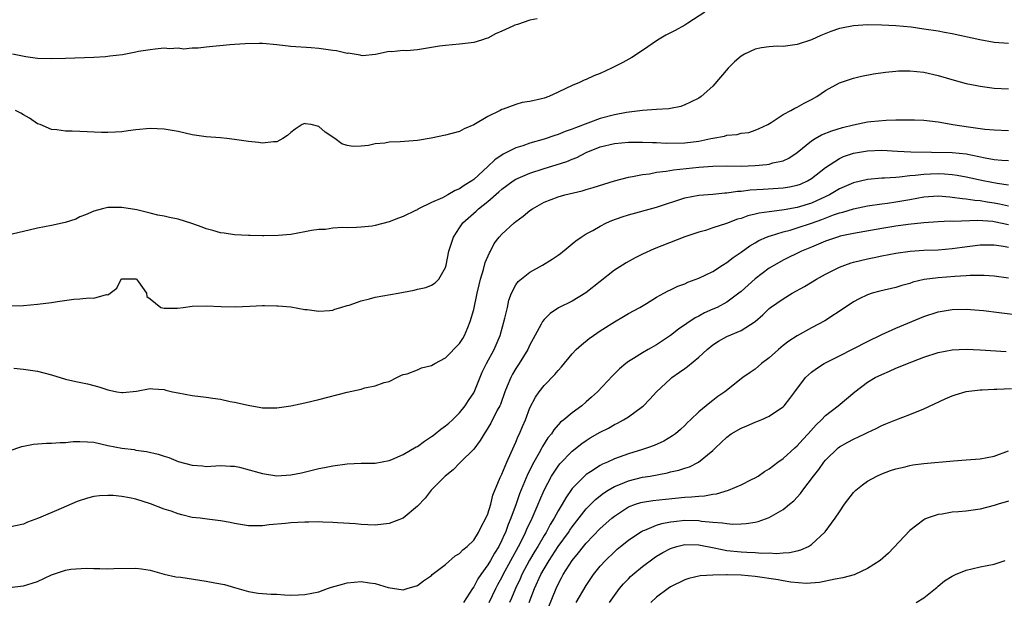
# Model space of a CAD drawing. Units: inches. Extents: x 2679000 to 2682000, y 1536461 to 1539000.
# Drawn here: x 2681558 to 2681698, y 1537022 to 1537104 of the extents above; entities that cross this region are included whole.
import ezdxf

# ---------------------------------------------------------------- set-up
doc = ezdxf.new("R2010")
doc.units = ezdxf.units.IN
doc.header["$MEASUREMENT"] = 0
doc.layers.add('LD26791536_2ft', color=63, linetype='Continuous')

msp = doc.modelspace()

# ---------------------------------------------------------------- linework, layer by layer
at = {"layer": 'LD26791536_2ft'}
for points, elevation in [([(2681655.85, 1537105), (2681653.43, 1537103.43), (2681653, 1537103.13), (2681651.64, 1537102.36), (2681650.31, 1537101.69), (2681649.15, 1537101), (2681647, 1537099.52), (2681645.48, 1537098.51), (2681644.19, 1537097.81), (2681642.61, 1537097), (2681641, 1537096.26), (2681640.09, 1537095.91), (2681639, 1537095.4), (2681638.69, 1537095.3), (2681638.04, 1537095), (2681637, 1537094.56), (2681636.11, 1537094.11), (2681635, 1537093.62), (2681633.68, 1537093), (2681633, 1537092.76), (2681632.66, 1537092.66), (2681631, 1537092.27), (2681629.89, 1537092.11), (2681629, 1537091.86), (2681627.2, 1537091.2), (2681627, 1537091.14), (2681626.76, 1537091), (2681625, 1537090.13), (2681623, 1537088.94), (2681621.63, 1537088.37), (2681621, 1537088.03), (2681619, 1537087.5), (2681616.94, 1537087.06), (2681615, 1537086.73), (2681612.55, 1537086.55), (2681611, 1537086.48), (2681610.36, 1537086.36), (2681609, 1537086.24), (2681608.03, 1537086.03), (2681607, 1537085.93), (2681605.89, 1537085.89), (2681605, 1537086.03), (2681604.26, 1537086.26), (2681603.29, 1537087), (2681601.91, 1537087.91), (2681601, 1537088.74), (2681599.92, 1537089), (2681599.12, 1537089.12), (2681599, 1537089.17), (2681598.62, 1537089), (2681597.65, 1537088.35), (2681597, 1537087.86), (2681596.56, 1537087.44), (2681595.86, 1537087), (2681595, 1537086.55), (2681594.55, 1537086.55), (2681593, 1537086.36), (2681592.44, 1537086.44), (2681591, 1537086.58), (2681589, 1537086.88), (2681587.91, 1537087), (2681587, 1537087.09), (2681585, 1537087.24), (2681583, 1537087.55), (2681581, 1537087.99), (2681579, 1537088.33), (2681577, 1537088.43), (2681575, 1537088.25), (2681573.91, 1537088.09), (2681573, 1537087.98), (2681572.09, 1537087.91), (2681571, 1537087.88), (2681570.11, 1537087.89), (2681567, 1537088), (2681565.94, 1537088.06), (2681565, 1537088.07), (2681563.77, 1537088.23), (2681563, 1537088.29), (2681561.36, 1537089), (2681561, 1537089.12), (2681559.89, 1537089.89), (2681559, 1537090.37), (2681558.63, 1537090.63), (2681557.86, 1537091)], 8698), ([(2681699, 1537100.53), (2681697, 1537100.68), (2681694.95, 1537101.05), (2681691, 1537101.89), (2681689.93, 1537102.07), (2681689, 1537102.26), (2681687, 1537102.57), (2681685.17, 1537102.83), (2681683, 1537103.04), (2681681, 1537103.15), (2681679, 1537103.17), (2681677, 1537103.05), (2681675.29, 1537102.71), (2681675, 1537102.64), (2681673.78, 1537102.22), (2681672.34, 1537101.66), (2681671, 1537101.06), (2681669, 1537100.4), (2681667, 1537100.11), (2681666.13, 1537100.13), (2681665, 1537100.07), (2681663.9, 1537099.9), (2681663, 1537099.74), (2681661.48, 1537099), (2681661, 1537098.7), (2681660.06, 1537097.94), (2681659.16, 1537097), (2681657, 1537094.46), (2681655.34, 1537093), (2681655, 1537092.75), (2681653.84, 1537092.16), (2681653, 1537091.78), (2681652.43, 1537091.57), (2681651, 1537091.3), (2681650.76, 1537091.24), (2681649, 1537091.13), (2681646.98, 1537090.98), (2681644.71, 1537090.71), (2681643, 1537090.38), (2681641, 1537089.87), (2681637.46, 1537088.54), (2681637, 1537088.33), (2681635.99, 1537088.01), (2681635, 1537087.59), (2681634.54, 1537087.46), (2681633, 1537086.91), (2681631, 1537086.33), (2681629.98, 1537085.98), (2681629, 1537085.69), (2681627.66, 1537085), (2681627.21, 1537084.79), (2681626, 1537084), (2681625, 1537083.03), (2681623, 1537081.2), (2681622.73, 1537081), (2681621.65, 1537080.35), (2681621, 1537079.85), (2681620.36, 1537079.64), (2681619.34, 1537079), (2681618.58, 1537078.58), (2681617, 1537077.9), (2681615.17, 1537077), (2681615.06, 1537076.94), (2681615, 1537076.89), (2681614.75, 1537076.75), (2681613, 1537075.91), (2681612.33, 1537075.67), (2681611, 1537075.14), (2681609, 1537074.64), (2681608.56, 1537074.56), (2681607, 1537074.4), (2681606.36, 1537074.36), (2681605, 1537074.33), (2681604.35, 1537074.35), (2681603, 1537074.27), (2681601.92, 1537074.08), (2681601, 1537074.07), (2681599.93, 1537073.93), (2681599, 1537073.73), (2681597, 1537073.38), (2681595.21, 1537073.21), (2681593.17, 1537073.17), (2681593, 1537073.19), (2681591.21, 1537073.21), (2681591, 1537073.24), (2681589, 1537073.33), (2681587.54, 1537073.54), (2681587, 1537073.6), (2681585.93, 1537073.93), (2681585, 1537074.16), (2681584.4, 1537074.4), (2681582.93, 1537074.93), (2681581, 1537075.52), (2681579.78, 1537075.78), (2681579, 1537075.97), (2681578.09, 1537076.09), (2681577, 1537076.39), (2681575.13, 1537076.87), (2681573, 1537077.22), (2681571, 1537077.18), (2681570.23, 1537077), (2681569, 1537076.69), (2681567.82, 1537076.18), (2681567, 1537075.85), (2681566.44, 1537075.56), (2681564.94, 1537075.06), (2681563, 1537074.65), (2681561, 1537074.26), (2681560.01, 1537074.01), (2681557.42, 1537073.42)], 8700), ([(2681632.01, 1537104.01), (2681631, 1537103.84), (2681629.25, 1537103.25), (2681628.86, 1537103.14), (2681628.59, 1537103), (2681627, 1537102.26), (2681626.11, 1537101.89), (2681625, 1537101.3), (2681624.76, 1537101.24), (2681624.12, 1537101), (2681623, 1537100.69), (2681622.63, 1537100.63), (2681621, 1537100.45), (2681619, 1537100.26), (2681618.14, 1537100.14), (2681617, 1537099.94), (2681615, 1537099.64), (2681613.5, 1537099.5), (2681613, 1537099.52), (2681611.36, 1537099.36), (2681611, 1537099.4), (2681609.04, 1537098.96), (2681607.22, 1537098.78), (2681607, 1537098.8), (2681606.85, 1537098.85), (2681605.14, 1537099.14), (2681605, 1537099.12), (2681603.49, 1537099.49), (2681603, 1537099.53), (2681601, 1537099.82), (2681599.89, 1537099.89), (2681597, 1537100.12), (2681595, 1537100.35), (2681593, 1537100.51), (2681592.52, 1537100.52), (2681590.5, 1537100.5), (2681589, 1537100.38), (2681588.35, 1537100.35), (2681585, 1537099.99), (2681583.85, 1537099.85), (2681583, 1537099.86), (2681581.74, 1537099.74), (2681581, 1537099.85), (2681579.77, 1537099.77), (2681579, 1537099.84), (2681577.73, 1537099.73), (2681577, 1537099.63), (2681575.37, 1537099.37), (2681575, 1537099.27), (2681573.07, 1537098.93), (2681571.29, 1537098.71), (2681570.65, 1537098.65), (2681569, 1537098.55), (2681565, 1537098.39), (2681563, 1537098.33), (2681561, 1537098.4), (2681559.35, 1537098.65), (2681557.47, 1537099)], 8696), ([(2681557, 1537063.2), (2681559, 1537063.28), (2681561, 1537063.44), (2681563, 1537063.68), (2681563.83, 1537063.83), (2681566.15, 1537064.15), (2681567, 1537064.19), (2681568.37, 1537064.37), (2681569, 1537064.3), (2681570.82, 1537064.82), (2681571, 1537064.79), (2681571.31, 1537065), (2681572.26, 1537065.74), (2681572.88, 1537067), (2681573, 1537067.06), (2681575, 1537067.05), (2681575.08, 1537067), (2681575.38, 1537066.62), (2681576.49, 1537065), (2681576.55, 1537064.55), (2681577, 1537064.23), (2681578.55, 1537063), (2681579, 1537062.87), (2681580.88, 1537062.88), (2681581.69, 1537063), (2681583, 1537063.16), (2681585, 1537063.23), (2681587.1, 1537063.1), (2681589.08, 1537063.08), (2681591.19, 1537063.19), (2681593, 1537063.24), (2681593.26, 1537063.26), (2681595, 1537063.21), (2681595.22, 1537063.22), (2681597, 1537063.05), (2681599, 1537062.71), (2681599.32, 1537062.68), (2681601, 1537062.46), (2681602.56, 1537062.56), (2681603, 1537062.61), (2681603.27, 1537062.73), (2681604.11, 1537063), (2681605, 1537063.25), (2681605.32, 1537063.32), (2681607, 1537063.95), (2681608.19, 1537064.19), (2681609, 1537064.44), (2681612.25, 1537065), (2681614.56, 1537065.44), (2681615, 1537065.58), (2681616.2, 1537065.8), (2681617, 1537066.17), (2681617.53, 1537066.47), (2681618.04, 1537067), (2681619, 1537068.68), (2681619.1, 1537069), (2681619.46, 1537071), (2681619.87, 1537072.13), (2681620.11, 1537073), (2681621, 1537074.29), (2681621.46, 1537075), (2681623.34, 1537076.66), (2681623.7, 1537077), (2681625, 1537078.04), (2681626.59, 1537079.41), (2681627, 1537079.81), (2681628.61, 1537081), (2681629, 1537081.25), (2681631, 1537082.1), (2681633, 1537082.74), (2681634.74, 1537083.26), (2681636.25, 1537083.75), (2681637, 1537084.08), (2681637.67, 1537084.33), (2681639, 1537085.02), (2681641, 1537085.81), (2681643, 1537086.31), (2681645, 1537086.49), (2681646.49, 1537086.49), (2681647, 1537086.5), (2681648.43, 1537086.43), (2681649, 1537086.44), (2681650.37, 1537086.37), (2681653, 1537086.4), (2681655, 1537086.65), (2681656.72, 1537087), (2681657, 1537087.07), (2681658.64, 1537087.36), (2681659, 1537087.48), (2681660.43, 1537087.57), (2681661, 1537087.76), (2681662.11, 1537087.89), (2681663, 1537088.2), (2681663.56, 1537088.44), (2681664.79, 1537089), (2681665.29, 1537089.29), (2681667, 1537090.41), (2681668.08, 1537091), (2681668.65, 1537091.35), (2681669, 1537091.46), (2681669.96, 1537092.04), (2681671, 1537092.55), (2681671.79, 1537093), (2681673, 1537093.83), (2681675, 1537094.92), (2681676.54, 1537095.46), (2681677, 1537095.6), (2681678.14, 1537095.86), (2681679.81, 1537096.19), (2681681.55, 1537096.45), (2681683, 1537096.59), (2681683.38, 1537096.62), (2681685, 1537096.65), (2681687, 1537096.44), (2681689, 1537095.97), (2681691.3, 1537095.3), (2681693, 1537094.85), (2681694.53, 1537094.53), (2681695, 1537094.44), (2681697, 1537094.19), (2681699, 1537094.07)], 8702), ([(2681557.66, 1537054.34), (2681559, 1537054.22), (2681561, 1537053.91), (2681563, 1537053.38), (2681565, 1537052.8), (2681566.46, 1537052.46), (2681568.1, 1537052.1), (2681569.71, 1537051.71), (2681571, 1537051.26), (2681571.23, 1537051.23), (2681572.28, 1537051), (2681573, 1537050.87), (2681573.13, 1537050.87), (2681575.07, 1537051.07), (2681577, 1537051.44), (2681577.39, 1537051.39), (2681579, 1537051.31), (2681579.23, 1537051.23), (2681580.18, 1537051), (2681581, 1537050.82), (2681583, 1537050.46), (2681585, 1537050.22), (2681585.93, 1537050.07), (2681587, 1537049.93), (2681588.38, 1537049.62), (2681589, 1537049.53), (2681590.93, 1537049.07), (2681592.77, 1537048.77), (2681593, 1537048.71), (2681595, 1537048.72), (2681597, 1537049.01), (2681599, 1537049.42), (2681601, 1537049.91), (2681605, 1537050.92), (2681607, 1537051.38), (2681607.55, 1537051.55), (2681609, 1537051.82), (2681610.29, 1537052.29), (2681611, 1537052.46), (2681612.07, 1537053), (2681612.67, 1537053.33), (2681613, 1537053.45), (2681613.56, 1537053.56), (2681615, 1537054.13), (2681615.59, 1537054.41), (2681617, 1537054.72), (2681617.48, 1537055), (2681619, 1537055.8), (2681621, 1537057.84), (2681621.45, 1537058.55), (2681621.7, 1537059), (2681622.15, 1537060.15), (2681622.52, 1537061), (2681623, 1537062.69), (2681623.51, 1537065), (2681623.8, 1537066.2), (2681623.97, 1537067), (2681624.4, 1537068.4), (2681624.63, 1537069.37), (2681625.24, 1537070.76), (2681625.39, 1537071), (2681625.93, 1537072.07), (2681626.63, 1537073), (2681627, 1537073.42), (2681628.74, 1537075), (2681629, 1537075.21), (2681630.04, 1537075.96), (2681631, 1537076.75), (2681631.36, 1537077), (2681633, 1537077.94), (2681635, 1537078.73), (2681635.95, 1537079), (2681638.42, 1537079.58), (2681639, 1537079.76), (2681639.97, 1537080.03), (2681641.48, 1537080.52), (2681643.01, 1537080.99), (2681645, 1537081.51), (2681645.59, 1537081.59), (2681647, 1537081.89), (2681648.01, 1537082.01), (2681649, 1537082.21), (2681650.38, 1537082.38), (2681651.42, 1537082.58), (2681655, 1537082.94), (2681657, 1537083.1), (2681659, 1537083.13), (2681661, 1537083.1), (2681663, 1537083.16), (2681664.69, 1537083.31), (2681665, 1537083.36), (2681665.53, 1537083.53), (2681667, 1537083.84), (2681667.8, 1537084.2), (2681669, 1537085.01), (2681671, 1537086.68), (2681671.53, 1537087), (2681672.46, 1537087.54), (2681673.9, 1537088.1), (2681675.43, 1537088.57), (2681677, 1537088.97), (2681679, 1537089.39), (2681679.45, 1537089.45), (2681681.64, 1537089.64), (2681683, 1537089.65), (2681683.69, 1537089.69), (2681685.67, 1537089.67), (2681687, 1537089.62), (2681689, 1537089.39), (2681689.32, 1537089.32), (2681691.09, 1537089), (2681693.34, 1537088.66), (2681695.65, 1537088.35), (2681697, 1537088.23), (2681699, 1537088.13)], 8704), ([(2681557, 1537042.59), (2681558.78, 1537043.22), (2681560.44, 1537043.56), (2681562.3, 1537043.7), (2681563, 1537043.69), (2681564.21, 1537043.79), (2681565, 1537043.8), (2681566.09, 1537043.91), (2681567, 1537043.94), (2681568.11, 1537043.89), (2681569, 1537043.81), (2681571, 1537043.37), (2681573, 1537042.96), (2681574.76, 1537042.76), (2681575, 1537042.71), (2681576.51, 1537042.51), (2681578.14, 1537042.14), (2681579, 1537041.84), (2681579.66, 1537041.66), (2681581, 1537041.09), (2681583, 1537040.54), (2681584.44, 1537040.44), (2681585, 1537040.38), (2681587, 1537040.52), (2681588.43, 1537040.43), (2681589, 1537040.43), (2681589.72, 1537040.28), (2681592.48, 1537039.52), (2681593, 1537039.35), (2681595, 1537039.06), (2681597, 1537039.19), (2681598.52, 1537039.48), (2681601, 1537040.06), (2681601.78, 1537040.22), (2681603, 1537040.45), (2681605, 1537040.75), (2681607, 1537040.84), (2681609, 1537040.86), (2681611, 1537041.24), (2681611.37, 1537041.37), (2681613, 1537042.06), (2681614.85, 1537043.15), (2681615, 1537043.21), (2681616.01, 1537043.99), (2681617, 1537044.62), (2681617.22, 1537044.78), (2681617.51, 1537045), (2681618.31, 1537045.69), (2681619, 1537046.14), (2681619.47, 1537046.53), (2681619.98, 1537047), (2681621, 1537048.02), (2681621.8, 1537049), (2681622.26, 1537049.74), (2681623, 1537050.82), (2681623.07, 1537050.93), (2681624.22, 1537053.78), (2681624.84, 1537055), (2681625.93, 1537057), (2681626.77, 1537059), (2681627.44, 1537061.44), (2681627.79, 1537063), (2681627.99, 1537064.01), (2681628.38, 1537065), (2681629, 1537066.2), (2681629.32, 1537066.68), (2681631, 1537067.98), (2681632.8, 1537069), (2681634.15, 1537069.85), (2681635, 1537070.42), (2681635.34, 1537070.66), (2681636.42, 1537071.58), (2681637, 1537072.01), (2681637.52, 1537072.48), (2681638.26, 1537073), (2681639, 1537073.45), (2681639.94, 1537073.94), (2681641, 1537074.53), (2681641.9, 1537075), (2681642.66, 1537075.34), (2681644.11, 1537075.89), (2681645, 1537076.17), (2681649, 1537077.26), (2681653, 1537078.56), (2681655, 1537078.97), (2681657, 1537079.12), (2681658.72, 1537079.28), (2681659, 1537079.28), (2681660.49, 1537079.51), (2681661, 1537079.54), (2681662.29, 1537079.71), (2681664.17, 1537079.83), (2681667, 1537079.98), (2681667.88, 1537080.12), (2681669, 1537080.36), (2681669.46, 1537080.54), (2681670.47, 1537081), (2681671, 1537081.32), (2681673, 1537082.91), (2681675, 1537084.18), (2681675.57, 1537084.43), (2681677, 1537084.91), (2681679, 1537085.28), (2681681, 1537085.34), (2681683.22, 1537085.22), (2681685.14, 1537085.14), (2681691, 1537085), (2681693, 1537084.82), (2681695.72, 1537084.28), (2681697, 1537084.05), (2681698.05, 1537083.95), (2681699, 1537083.89)], 8706), ([(2681699, 1537080.38), (2681697.39, 1537080.61), (2681695.42, 1537081), (2681693, 1537081.51), (2681691.74, 1537081.74), (2681691, 1537081.83), (2681689.93, 1537081.93), (2681689, 1537081.97), (2681687.93, 1537081.93), (2681687, 1537081.91), (2681685.74, 1537081.74), (2681685, 1537081.69), (2681683.51, 1537081.51), (2681683, 1537081.49), (2681681.38, 1537081.38), (2681681, 1537081.38), (2681679, 1537081.19), (2681677, 1537080.7), (2681675, 1537079.84), (2681673.56, 1537079), (2681671, 1537077.83), (2681669, 1537077.19), (2681667.13, 1537076.87), (2681666.8, 1537076.8), (2681665, 1537076.59), (2681663.59, 1537076.41), (2681663, 1537076.23), (2681661.98, 1537076.02), (2681661, 1537075.65), (2681660.48, 1537075.52), (2681658.94, 1537074.94), (2681657, 1537074.29), (2681655.95, 1537073.95), (2681655, 1537073.68), (2681653, 1537073.01), (2681648.66, 1537071.34), (2681647, 1537070.58), (2681645.94, 1537070.06), (2681644.66, 1537069.34), (2681644.15, 1537069), (2681643, 1537068.27), (2681638.95, 1537065.05), (2681637, 1537063.87), (2681635.07, 1537062.93), (2681633.86, 1537062.14), (2681633, 1537061.28), (2681632.8, 1537061), (2681632.6, 1537060.6), (2681631.46, 1537058.54), (2681631, 1537057.65), (2681630.71, 1537057), (2681629.47, 1537055), (2681629, 1537054.29), (2681628.52, 1537053.48), (2681628.26, 1537053), (2681627.77, 1537051.77), (2681627.44, 1537051), (2681626.8, 1537049.2), (2681626.71, 1537049), (2681626.36, 1537048.36), (2681625.46, 1537046.54), (2681624.7, 1537045.3), (2681624.47, 1537045), (2681623.93, 1537044.07), (2681623, 1537042.84), (2681621.15, 1537041), (2681621, 1537040.83), (2681620.09, 1537039.91), (2681618.93, 1537039), (2681616.98, 1537037), (2681616.12, 1537035.88), (2681615, 1537034.71), (2681613, 1537033.02), (2681611, 1537032.24), (2681609, 1537032.03), (2681607.95, 1537032.05), (2681607, 1537032.11), (2681606.19, 1537032.19), (2681603.66, 1537032.34), (2681603, 1537032.39), (2681601.56, 1537032.44), (2681601, 1537032.48), (2681599.56, 1537032.44), (2681599, 1537032.46), (2681597, 1537032.34), (2681596.25, 1537032.25), (2681593.94, 1537032.06), (2681593, 1537031.94), (2681592.05, 1537031.95), (2681591, 1537031.94), (2681589, 1537032.26), (2681588.39, 1537032.39), (2681587, 1537032.65), (2681585.14, 1537032.86), (2681584.11, 1537033), (2681583, 1537033.13), (2681581.51, 1537033.51), (2681581, 1537033.62), (2681579.99, 1537033.99), (2681579, 1537034.31), (2681577.05, 1537035.05), (2681575, 1537035.71), (2681574.08, 1537035.92), (2681573, 1537036.11), (2681571.74, 1537036.26), (2681571, 1537036.26), (2681569.8, 1537036.2), (2681569, 1537036.08), (2681568.13, 1537035.87), (2681566.63, 1537035.37), (2681564.37, 1537034.37), (2681561.15, 1537033), (2681559.57, 1537032.43), (2681559, 1537032.16), (2681557, 1537031.74)], 8708), ([(2681557, 1537023.17), (2681559, 1537023.39), (2681560.24, 1537023.76), (2681561, 1537024.01), (2681563, 1537024.97), (2681565, 1537025.62), (2681565.76, 1537025.76), (2681567.91, 1537025.91), (2681569, 1537025.86), (2681569.88, 1537025.88), (2681571, 1537025.83), (2681571.86, 1537025.86), (2681575, 1537025.93), (2681575.79, 1537025.79), (2681577, 1537025.62), (2681579.03, 1537025.03), (2681580.67, 1537024.67), (2681581.39, 1537024.61), (2681585, 1537024.08), (2681586.2, 1537023.8), (2681587.58, 1537023.58), (2681589, 1537023.16), (2681591, 1537022.61), (2681592.37, 1537022.37), (2681594.21, 1537022.21), (2681595, 1537022.19), (2681596.12, 1537022.12), (2681597, 1537022.09), (2681598.1, 1537022.1), (2681599, 1537022.14), (2681601, 1537022.55), (2681602.21, 1537023), (2681602.8, 1537023.2), (2681604.35, 1537023.65), (2681605, 1537023.8), (2681607, 1537024), (2681608.19, 1537023.81), (2681609, 1537023.72), (2681610.83, 1537023.17), (2681613, 1537022.84), (2681613.56, 1537023), (2681615, 1537023.46), (2681615.88, 1537024.12), (2681617, 1537024.88), (2681617.12, 1537025), (2681619, 1537026.45), (2681620.35, 1537027.65), (2681621, 1537027.99), (2681621.47, 1537028.53), (2681622.08, 1537029), (2681623, 1537029.89), (2681623.7, 1537031), (2681624.11, 1537031.89), (2681624.72, 1537033), (2681625, 1537033.65), (2681625.42, 1537035), (2681625.73, 1537036.27), (2681626.79, 1537038.79), (2681626.86, 1537039), (2681627, 1537039.28), (2681627.71, 1537041), (2681628.35, 1537042.35), (2681629, 1537043.81), (2681629.34, 1537044.66), (2681629.51, 1537045), (2681629.94, 1537046.06), (2681630.35, 1537047), (2681631, 1537048.69), (2681631.77, 1537050.23), (2681632.32, 1537051), (2681633, 1537051.9), (2681634.56, 1537053.44), (2681635, 1537054.02), (2681635.47, 1537054.53), (2681637, 1537056.4), (2681637.55, 1537057), (2681638.31, 1537057.69), (2681639.43, 1537058.57), (2681640.02, 1537059), (2681641, 1537059.65), (2681643, 1537060.94), (2681644.3, 1537061.7), (2681645, 1537062.13), (2681646.61, 1537063), (2681647.55, 1537063.55), (2681649, 1537064.43), (2681650.02, 1537065), (2681650.66, 1537065.34), (2681651, 1537065.49), (2681652.01, 1537065.99), (2681653, 1537066.36), (2681653.44, 1537066.56), (2681655, 1537067.15), (2681657, 1537068.12), (2681658.37, 1537069), (2681659, 1537069.38), (2681659.89, 1537070.11), (2681661, 1537070.87), (2681662.23, 1537071.77), (2681663, 1537072.19), (2681663.51, 1537072.49), (2681664.63, 1537073), (2681665, 1537073.14), (2681665.19, 1537073.19), (2681667, 1537073.74), (2681668, 1537074), (2681669, 1537074.3), (2681671, 1537074.97), (2681672.5, 1537075.5), (2681674.14, 1537076.14), (2681675, 1537076.43), (2681675.47, 1537076.53), (2681677, 1537077.01), (2681679, 1537077.42), (2681681, 1537077.72), (2681681.82, 1537077.82), (2681683, 1537078), (2681685, 1537078.35), (2681687, 1537078.72), (2681689, 1537078.86), (2681690.7, 1537078.7), (2681691, 1537078.69), (2681692.47, 1537078.47), (2681693, 1537078.44), (2681694.24, 1537078.24), (2681695, 1537078.19), (2681696, 1537078), (2681697, 1537077.87), (2681697.73, 1537077.73), (2681699, 1537077.44)], 8710), ([(2681699, 1537074.74), (2681697, 1537075.16), (2681696.81, 1537075.19), (2681694.66, 1537075.34), (2681691.22, 1537075.22), (2681690.75, 1537075.25), (2681689, 1537075.18), (2681687, 1537075.03), (2681684.78, 1537074.78), (2681683, 1537074.53), (2681681, 1537074.2), (2681677, 1537073.5), (2681675.11, 1537073.11), (2681674.7, 1537073), (2681673, 1537072.42), (2681672.02, 1537071.98), (2681671, 1537071.58), (2681669.61, 1537071), (2681667, 1537069.69), (2681665.75, 1537069), (2681665, 1537068.55), (2681663, 1537067.05), (2681661, 1537065.26), (2681660.68, 1537065), (2681659, 1537063.76), (2681657.59, 1537063), (2681657, 1537062.72), (2681655.8, 1537062.2), (2681655, 1537061.75), (2681654.49, 1537061.51), (2681652.12, 1537059.88), (2681651, 1537058.98), (2681649, 1537057.66), (2681647.79, 1537057), (2681647, 1537056.53), (2681645.72, 1537055.72), (2681645, 1537055.28), (2681644.63, 1537055), (2681643.75, 1537054.25), (2681642.75, 1537053.25), (2681640.6, 1537051), (2681639.77, 1537050.23), (2681639, 1537049.55), (2681638.36, 1537049), (2681637, 1537048.01), (2681635.81, 1537047), (2681635.35, 1537046.65), (2681634.4, 1537045.6), (2681634.04, 1537045), (2681633.56, 1537044.44), (2681632.78, 1537043.22), (2681632.68, 1537043), (2681632.32, 1537042.32), (2681631.55, 1537041), (2681630.69, 1537039.31), (2681629.53, 1537036.47), (2681629, 1537034.93), (2681628.45, 1537033.55), (2681628.29, 1537033), (2681627.89, 1537032.11), (2681627.51, 1537031), (2681627.34, 1537030.66), (2681627, 1537029.87), (2681626.56, 1537029), (2681625.96, 1537028.04), (2681625.37, 1537027), (2681625, 1537026.37), (2681624, 1537025), (2681623.6, 1537024.4), (2681623, 1537023.25), (2681622.82, 1537023), (2681621.55, 1537021)], 8712), ([(2681625.22, 1537021), (2681626.16, 1537023), (2681626.44, 1537023.56), (2681627, 1537024.58), (2681627.21, 1537025), (2681629.38, 1537029), (2681629.78, 1537029.78), (2681630.38, 1537031), (2681630.56, 1537031.44), (2681631.31, 1537033), (2681632.17, 1537035), (2681632.4, 1537035.6), (2681633.01, 1537036.99), (2681634.07, 1537039), (2681634.42, 1537039.58), (2681635, 1537040.43), (2681635.25, 1537040.75), (2681637, 1537042.56), (2681638.37, 1537043.63), (2681639, 1537044.06), (2681639.58, 1537044.42), (2681641, 1537045.26), (2681642.16, 1537045.84), (2681643, 1537046.33), (2681643.46, 1537046.53), (2681644.32, 1537047), (2681645, 1537047.43), (2681647, 1537048.89), (2681647.12, 1537049), (2681648.06, 1537049.94), (2681648.99, 1537051), (2681651, 1537052.84), (2681651.19, 1537053), (2681652.24, 1537053.76), (2681653, 1537054.32), (2681653.41, 1537054.59), (2681655, 1537055.93), (2681656.19, 1537057), (2681657, 1537057.67), (2681657.82, 1537058.18), (2681659, 1537058.86), (2681661, 1537059.69), (2681663, 1537060.97), (2681664.08, 1537061.92), (2681665, 1537062.83), (2681665.21, 1537063), (2681667, 1537064.23), (2681668.29, 1537065), (2681670.02, 1537065.98), (2681671.72, 1537067), (2681673, 1537067.71), (2681675, 1537068.71), (2681675.74, 1537069), (2681676.67, 1537069.33), (2681677, 1537069.42), (2681679, 1537069.91), (2681679.91, 1537070.09), (2681681, 1537070.33), (2681683, 1537070.71), (2681685.02, 1537070.98), (2681687, 1537071.11), (2681689, 1537071.2), (2681691, 1537071.36), (2681692.43, 1537071.57), (2681695, 1537071.9), (2681696.09, 1537071.91), (2681697, 1537071.89), (2681698.32, 1537071.68), (2681699, 1537071.54)], 8714), ([(2681699, 1537067.15), (2681697, 1537067.45), (2681695.55, 1537067.55), (2681693.55, 1537067.55), (2681693, 1537067.5), (2681691.41, 1537067.41), (2681689, 1537067.2), (2681687.05, 1537066.95), (2681685.43, 1537066.57), (2681685, 1537066.41), (2681683.88, 1537066.12), (2681683, 1537065.83), (2681680.72, 1537065.28), (2681679.66, 1537065), (2681679, 1537064.79), (2681677.78, 1537064.22), (2681677, 1537063.77), (2681675.8, 1537063), (2681672.92, 1537061.09), (2681671, 1537060.07), (2681669, 1537058.97), (2681667.82, 1537058.18), (2681667, 1537057.56), (2681666.34, 1537057), (2681665, 1537055.81), (2681663.92, 1537055), (2681663, 1537054.21), (2681662.28, 1537053.72), (2681661.28, 1537053), (2681658.7, 1537051), (2681657.69, 1537050.31), (2681657, 1537049.74), (2681656.56, 1537049.44), (2681656.06, 1537049), (2681655, 1537048.16), (2681653.83, 1537047), (2681653.39, 1537046.61), (2681653, 1537046.21), (2681652.38, 1537045.62), (2681651.67, 1537045), (2681651.28, 1537044.72), (2681650.01, 1537043.99), (2681648.64, 1537043.36), (2681647.72, 1537043), (2681647, 1537042.77), (2681645, 1537042.17), (2681643, 1537041.47), (2681642.02, 1537041), (2681641.3, 1537040.7), (2681641, 1537040.52), (2681639.59, 1537039.59), (2681639, 1537039.22), (2681638.88, 1537039.12), (2681637, 1537037.23), (2681636.08, 1537035.92), (2681635.57, 1537035), (2681635, 1537034.05), (2681634.45, 1537033), (2681633.89, 1537032.11), (2681633.3, 1537031), (2681633, 1537030.53), (2681632.11, 1537029), (2681631.69, 1537028.31), (2681630.95, 1537027.05), (2681629.86, 1537025), (2681629.6, 1537024.4), (2681628.93, 1537023), (2681628.37, 1537021.63), (2681628.08, 1537021)], 8716), ([(2681630.9, 1537021), (2681631.67, 1537023), (2681632.56, 1537025), (2681633, 1537025.8), (2681633.71, 1537027), (2681635, 1537028.97), (2681636.46, 1537031), (2681636.67, 1537031.33), (2681637, 1537031.79), (2681639, 1537034.33), (2681640.32, 1537035.68), (2681641.44, 1537036.56), (2681642.13, 1537037), (2681643, 1537037.52), (2681643.85, 1537037.85), (2681645, 1537038.35), (2681647, 1537038.83), (2681648.08, 1537039), (2681650.55, 1537039.45), (2681651, 1537039.59), (2681652.16, 1537039.84), (2681653, 1537040.15), (2681653.66, 1537040.34), (2681654.98, 1537041), (2681657, 1537042.65), (2681657.35, 1537043), (2681659, 1537044.56), (2681659.59, 1537045), (2681661, 1537045.84), (2681661.85, 1537046.15), (2681663, 1537046.68), (2681663.25, 1537046.75), (2681663.85, 1537047), (2681665, 1537047.52), (2681666.62, 1537048.62), (2681667, 1537048.86), (2681667.14, 1537049), (2681667.96, 1537050.04), (2681668.63, 1537051), (2681670.15, 1537053), (2681670.58, 1537053.42), (2681671, 1537053.76), (2681671.71, 1537054.29), (2681672.8, 1537055), (2681675, 1537056.1), (2681679, 1537058.14), (2681681, 1537059.12), (2681683, 1537060.02), (2681687, 1537061.71), (2681689, 1537062.36), (2681691, 1537062.69), (2681693, 1537062.72), (2681695.46, 1537062.54), (2681697.71, 1537062.29), (2681699.97, 1537061.97)], 8718), ([(2681633.05, 1537018.95), (2681634.72, 1537023), (2681635, 1537023.61), (2681635.49, 1537024.51), (2681635.74, 1537025), (2681637, 1537027.02), (2681637.91, 1537028.09), (2681638.61, 1537029), (2681639, 1537029.46), (2681641, 1537031.54), (2681642.64, 1537033), (2681643, 1537033.3), (2681645, 1537034.61), (2681646.02, 1537035), (2681646.76, 1537035.24), (2681647, 1537035.31), (2681648.47, 1537035.53), (2681650.27, 1537035.73), (2681653, 1537036), (2681653.96, 1537036.04), (2681655, 1537036.16), (2681655.81, 1537036.19), (2681657, 1537036.42), (2681657.52, 1537036.48), (2681659.22, 1537037), (2681661, 1537037.76), (2681662.51, 1537038.51), (2681663, 1537038.73), (2681663.45, 1537039), (2681664.35, 1537039.65), (2681665, 1537040.03), (2681666.21, 1537041), (2681667, 1537041.52), (2681668.63, 1537043), (2681669, 1537043.3), (2681669.8, 1537044.2), (2681670.55, 1537045), (2681671.7, 1537046.3), (2681672.43, 1537047), (2681673, 1537047.61), (2681674.79, 1537049), (2681676, 1537050), (2681677.18, 1537051), (2681679, 1537052.38), (2681680.09, 1537053), (2681681, 1537053.46), (2681682.1, 1537053.9), (2681683, 1537054.33), (2681685.27, 1537055.27), (2681687, 1537055.93), (2681689, 1537056.59), (2681691, 1537056.96), (2681693, 1537057.03), (2681695, 1537056.94), (2681698.71, 1537056.71)], 8720), ([(2681637.58, 1537021), (2681639, 1537023.46), (2681640.04, 1537025), (2681641, 1537026.19), (2681641.74, 1537027), (2681643, 1537028.23), (2681643.41, 1537028.59), (2681643.89, 1537029), (2681645, 1537029.89), (2681646.64, 1537031), (2681646.86, 1537031.14), (2681647, 1537031.21), (2681647.31, 1537031.31), (2681649, 1537032.01), (2681649.74, 1537032.26), (2681651, 1537032.49), (2681651.44, 1537032.56), (2681653, 1537032.72), (2681655, 1537032.67), (2681655.4, 1537032.6), (2681657, 1537032.44), (2681658.37, 1537032.37), (2681659, 1537032.24), (2681659.82, 1537032.18), (2681661, 1537032.22), (2681661.73, 1537032.27), (2681663, 1537032.47), (2681663.44, 1537032.56), (2681665, 1537033.1), (2681667, 1537034.26), (2681667.91, 1537035), (2681668.5, 1537035.5), (2681669.46, 1537036.54), (2681669.78, 1537037), (2681671.28, 1537039), (2681672.04, 1537039.96), (2681672.78, 1537041), (2681673, 1537041.26), (2681674.8, 1537043), (2681675, 1537043.16), (2681676.17, 1537043.83), (2681677, 1537044.27), (2681678.59, 1537045), (2681678.87, 1537045.13), (2681679, 1537045.21), (2681680.23, 1537045.77), (2681681, 1537046.2), (2681681.59, 1537046.41), (2681683, 1537047), (2681685, 1537047.74), (2681687, 1537048.57), (2681690, 1537050), (2681691, 1537050.42), (2681691.42, 1537050.58), (2681693, 1537051.04), (2681695, 1537051.29), (2681695.29, 1537051.29), (2681697, 1537051.38), (2681697.38, 1537051.38), (2681699.45, 1537051.45)], 8722), ([(2681642.29, 1537021), (2681643, 1537022.03), (2681643.73, 1537023), (2681644.31, 1537023.69), (2681645, 1537024.41), (2681645.3, 1537024.7), (2681645.63, 1537025), (2681647, 1537026.15), (2681648.64, 1537027.36), (2681649, 1537027.6), (2681649.88, 1537028.12), (2681651, 1537028.72), (2681651.88, 1537029), (2681653, 1537029.27), (2681655, 1537029.24), (2681657.19, 1537028.81), (2681659, 1537028.42), (2681661, 1537028.23), (2681661.84, 1537028.16), (2681663, 1537028.14), (2681663.95, 1537028.05), (2681665, 1537028.08), (2681666, 1537028), (2681667, 1537028.09), (2681667.87, 1537028.13), (2681669, 1537028.38), (2681669.49, 1537028.51), (2681670.6, 1537029), (2681671, 1537029.25), (2681672.94, 1537031.06), (2681674.39, 1537033), (2681675, 1537033.94), (2681675.72, 1537035), (2681677, 1537036.66), (2681677.16, 1537036.84), (2681677.34, 1537037), (2681678.26, 1537037.74), (2681679, 1537038.28), (2681680.3, 1537039), (2681681, 1537039.31), (2681682.23, 1537039.78), (2681683, 1537040.03), (2681684.34, 1537040.34), (2681685, 1537040.52), (2681685.41, 1537040.59), (2681687, 1537040.79), (2681691.19, 1537041.19), (2681693, 1537041.3), (2681695, 1537041.46), (2681697, 1537041.85), (2681699, 1537042.57)], 8724), ([(2681699, 1537035.44), (2681697.53, 1537035), (2681697, 1537034.8), (2681695, 1537034.29), (2681693, 1537034.03), (2681691.91, 1537033.91), (2681691, 1537033.86), (2681689.59, 1537033.59), (2681689, 1537033.52), (2681687.45, 1537033), (2681687.14, 1537032.86), (2681687, 1537032.78), (2681685.97, 1537032.03), (2681685, 1537031.28), (2681681.96, 1537028.04), (2681680.78, 1537027), (2681679, 1537025.84), (2681677.2, 1537025), (2681677.06, 1537024.94), (2681675.49, 1537024.51), (2681674.36, 1537024.36), (2681672.15, 1537023.85), (2681670.27, 1537023.73), (2681668.1, 1537023.9), (2681667, 1537024.11), (2681666.26, 1537024.26), (2681663, 1537024.74), (2681661, 1537024.91), (2681659.05, 1537024.95), (2681658.94, 1537024.94), (2681657, 1537024.91), (2681655.2, 1537024.81), (2681653.57, 1537024.43), (2681653, 1537024.23), (2681651, 1537023.23), (2681650.64, 1537023), (2681649, 1537021.76), (2681648.19, 1537021)], 8726), ([(2681685.88, 1537021), (2681687, 1537021.67), (2681688.62, 1537023), (2681688.82, 1537023.18), (2681689, 1537023.33), (2681689.9, 1537024.1), (2681691, 1537024.78), (2681691.47, 1537025), (2681693, 1537025.64), (2681693.8, 1537025.8), (2681695, 1537026.09), (2681697, 1537026.47), (2681698.55, 1537027)], 8728)]:
    msp.add_lwpolyline(points, dxfattribs=dict(at, elevation=elevation))

doc.saveas('drawing.dxf')
